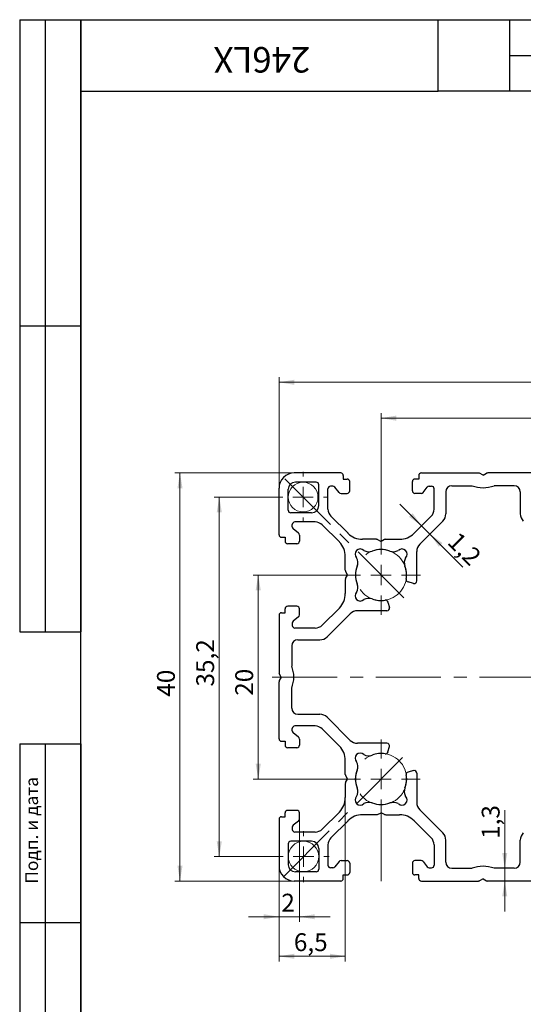
# Model space of a CAD drawing. Units: millimetres. Extents: x 8 to 210, y -1 to 292.
# Drawn here: x 8 to 107, y 99 to 292 of the extents above; entities that cross this region are included whole.
import ezdxf

# ---------------------------------------------------------------- set-up
doc = ezdxf.new("R2010")
doc.units = ezdxf.units.MM
doc.linetypes.add('CENTERX2', pattern=[20.32, 12.7, -2.54, 2.54, -2.54])
doc.styles.add('SLDTEXTSTYLE0', font='TXT', dxfattribs={"width": 0.7, "bigfont": 'bigfont'})
doc.styles.add('SLDTEXTSTYLE1', font='TXT', dxfattribs={"width": 0.7})
doc.dimstyles.new('SLDDIMSTYLE2', dxfattribs={"dimtxt": 3.5, "dimasz": 3, "dimexe": 0, "dimexo": 0.0625, "dimgap": 0.875, "dimtad": 2, "dimdec": 1, "dimlfac": 0.5, "dimrnd": 1e-09, "dimzin": 12, "dimdsep": 46, "dimtxsty": 'SLDTEXTSTYLE1', "dimsah": 1, "dimcen": 0.09, "dimadec": 0, "dimazin": 3, "dimtfac": 1, "dimtdec": 1, "dimtofl": 0, "dimtmove": 0, "dimatfit": 3, "dimfxl": 0, "dimfrac": 2, "dimtolj": 1, "dimtzin": 12, "dimarcsym": 0})
doc.dimstyles.new('SLDDIMSTYLE3', dxfattribs={"dimtxt": 3.5, "dimasz": 3, "dimexe": 0, "dimexo": 0.0625, "dimgap": 0.875, "dimtad": 2, "dimdec": 1, "dimlfac": 0.5, "dimrnd": 1e-09, "dimzin": 12, "dimdsep": 46, "dimtxsty": 'SLDTEXTSTYLE1', "dimsah": 1, "dimcen": 0.09, "dimadec": 0, "dimazin": 3, "dimtfac": 1, "dimtdec": 1, "dimtmove": 0, "dimatfit": 0, "dimfxl": 0, "dimfrac": 2, "dimtolj": 1, "dimtzin": 12, "dimarcsym": 0})

# ---------------------------------------------------------------- blocks, each defined once
blk = doc.blocks.new('_D_2')
at = {"color": 7, "linetype": 'Continuous', "lineweight": 0}
for p, q in [((58.83, 200.13), (58.83, 221.91)), ((58.83, 220.91), (178.83, 220.91)), ((178.83, 200.13), (178.83, 221.91))]:
    blk.add_line(p, q, dxfattribs=at)
at = {"color": 7, "linetype": 'Continuous', "lineweight": 18}
for points in [[(58.83, 220.91), (61.83, 220.41), (61.83, 221.41)], [(178.83, 220.91), (175.83, 221.41), (175.83, 220.41)]]:
    blk.add_solid(points, dxfattribs=at)
at = {"color": 7, "linetype": 'Continuous', "lineweight": 18, "insert": (115.59, 225.42), "char_height": 3.5, "attachment_point": 1, "style": 'SLDTEXTSTYLE1'}
blk.add_mtext('60', dxfattribs=at)
blk = doc.blocks.new('_D_3')
at = {"color": 7, "linetype": 'Continuous', "lineweight": 0}
for p, q in [((61.83, 203.13), (38.42, 203.13)), ((39.42, 123.13), (39.42, 203.13)), ((61.83, 123.13), (38.42, 123.13))]:
    blk.add_line(p, q, dxfattribs=at)
at = {"color": 7, "linetype": 'Continuous', "lineweight": 18}
for points in [[(39.42, 203.13), (38.92, 200.13), (39.92, 200.13)], [(39.42, 123.13), (39.92, 126.13), (38.92, 126.13)]]:
    blk.add_solid(points, dxfattribs=at)
at = {"color": 7, "linetype": 'Continuous', "lineweight": 18, "insert": (34.91, 159.27), "char_height": 3.5, "attachment_point": 1, "rotation": 90, "style": 'SLDTEXTSTYLE1'}
blk.add_mtext('40', dxfattribs=at)
blk = doc.blocks.new('_D_7')
at = {"color": 7, "linetype": 'Continuous', "lineweight": 0}
for p, q in [((86.78, 192.77), (82.54, 197.02)), ((86.78, 192.77), (88.4, 191.15)), ((88.4, 191.15), (94.88, 184.68))]:
    blk.add_line(p, q, dxfattribs=at)
at = {"color": 7, "linetype": 'Continuous', "lineweight": 18}
for points in [[(86.78, 192.77), (85.01, 195.25), (84.3, 194.54)], [(88.4, 191.15), (90.17, 188.67), (90.88, 189.38)]]:
    blk.add_solid(points, dxfattribs=at)
at = {"color": 7, "linetype": 'Continuous', "lineweight": 18, "insert": (94.09, 191.84), "char_height": 3.5, "attachment_point": 1, "rotation": 315, "style": 'SLDTEXTSTYLE1'}
blk.add_mtext('1,2', dxfattribs=at)
blk = doc.blocks.new('_D_8')
at = {"color": 7, "linetype": 'Continuous', "lineweight": 0}
for p, q in [((58.63, 198.41), (46.12, 198.41)), ((47.12, 198.41), (47.12, 127.93)), ((58.63, 127.93), (46.12, 127.93))]:
    blk.add_line(p, q, dxfattribs=at)
at = {"color": 7, "linetype": 'Continuous', "lineweight": 18}
for points in [[(47.12, 198.41), (46.62, 195.41), (47.62, 195.41)], [(47.12, 127.93), (47.62, 130.93), (46.62, 130.93)]]:
    blk.add_solid(points, dxfattribs=at)
at = {"color": 7, "linetype": 'Continuous', "lineweight": 18, "insert": (42.61, 161.26), "char_height": 3.5, "attachment_point": 1, "rotation": 90, "style": 'SLDTEXTSTYLE1'}
blk.add_mtext('35,2', dxfattribs=at)
blk = doc.blocks.new('_D_9')
at = {"color": 7, "linetype": 'Continuous', "lineweight": 0}
for p, q in [((103.08, 125.63), (103.08, 137.01)), ((103.08, 123.13), (103.08, 125.63)), ((103.08, 123.13), (103.08, 117.13))]:
    blk.add_line(p, q, dxfattribs=at)
at = {"color": 7, "linetype": 'Continuous', "lineweight": 18}
for points in [[(103.08, 125.63), (103.58, 128.63), (102.58, 128.63)], [(103.08, 123.13), (102.58, 120.13), (103.58, 120.13)]]:
    blk.add_solid(points, dxfattribs=at)
at = {"color": 7, "linetype": 'Continuous', "lineweight": 18, "insert": (98.57, 131.39), "char_height": 3.5, "attachment_point": 1, "rotation": 90, "style": 'SLDTEXTSTYLE1'}
blk.add_mtext('1,3', dxfattribs=at)
blk = doc.blocks.new('_D_13')
at = {"color": 7, "linetype": 'Continuous', "lineweight": 0}
for p, q in [((71.83, 139.48), (71.83, 107.38)), ((58.83, 126.13), (58.83, 107.38)), ((58.83, 108.38), (71.83, 108.38))]:
    blk.add_line(p, q, dxfattribs=at)
at = {"color": 7, "linetype": 'Continuous', "lineweight": 18}
for points in [[(58.83, 108.38), (61.83, 107.88), (61.83, 108.88)], [(71.83, 108.38), (68.83, 108.88), (68.83, 107.88)]]:
    blk.add_solid(points, dxfattribs=at)
at = {"color": 7, "linetype": 'Continuous', "lineweight": 18, "insert": (61.74, 112.89), "char_height": 3.5, "attachment_point": 1, "style": 'SLDTEXTSTYLE1'}
blk.add_mtext('6,5', dxfattribs=at)
blk = doc.blocks.new('_D_14')
at = {"color": 7, "linetype": 'Continuous', "lineweight": 0}
for p, q in [((62.83, 135.29), (62.83, 115.13)), ((58.83, 126.13), (58.83, 115.13)), ((58.83, 116.13), (52.83, 116.13)), ((58.83, 116.13), (62.83, 116.13)), ((62.83, 116.13), (68.83, 116.13))]:
    blk.add_line(p, q, dxfattribs=at)
at = {"color": 7, "linetype": 'Continuous', "lineweight": 18}
for points in [[(58.83, 116.13), (55.83, 116.63), (55.83, 115.63)], [(62.83, 116.13), (65.83, 115.63), (65.83, 116.63)]]:
    blk.add_solid(points, dxfattribs=at)
at = {"color": 7, "linetype": 'Continuous', "lineweight": 18, "insert": (59.29, 120.64), "char_height": 3.5, "attachment_point": 1, "style": 'SLDTEXTSTYLE1'}
blk.add_mtext('2', dxfattribs=at)
blk = doc.blocks.new('_D_18')
at = {"color": 7, "linetype": 'Continuous', "lineweight": 0}
for p, q in [((78.83, 203.18), (78.83, 214.88)), ((158.83, 203.13), (158.83, 214.88)), ((78.83, 213.88), (158.83, 213.88))]:
    blk.add_line(p, q, dxfattribs=at)
at = {"color": 7, "linetype": 'Continuous', "lineweight": 18}
for points in [[(78.83, 213.88), (81.83, 213.38), (81.83, 214.38)], [(158.83, 213.88), (155.83, 214.38), (155.83, 213.38)]]:
    blk.add_solid(points, dxfattribs=at)
at = {"color": 7, "linetype": 'Continuous', "lineweight": 18, "insert": (115.41, 218.4), "char_height": 3.5, "attachment_point": 1, "style": 'SLDTEXTSTYLE1'}
blk.add_mtext('40', dxfattribs=at)
blk = doc.blocks.new('_D_19')
at = {"color": 7, "linetype": 'Continuous', "lineweight": 0}
for p, q in [((58.78, 183.13), (53.76, 183.13)), ((54.76, 143.13), (54.76, 183.13)), ((58.78, 143.13), (53.76, 143.13))]:
    blk.add_line(p, q, dxfattribs=at)
at = {"color": 7, "linetype": 'Continuous', "lineweight": 18}
for points in [[(54.76, 183.13), (54.26, 180.13), (55.26, 180.13)], [(54.76, 143.13), (55.26, 146.13), (54.26, 146.13)]]:
    blk.add_solid(points, dxfattribs=at)
at = {"color": 7, "linetype": 'Continuous', "lineweight": 18, "insert": (50.25, 159.45), "char_height": 3.5, "attachment_point": 1, "rotation": 90, "style": 'SLDTEXTSTYLE1'}
blk.add_mtext('20', dxfattribs=at)
blk = doc.blocks.new('SW_CENTERMARKSYMBOL_0')
at = {"color": 0, "linetype": 'Continuous', "lineweight": 18}
for p, q in [((0, 4), (0, 20.05)), ((0, 0), (0, 2)), ((-4, 0), (-20.05, 0)), ((0, 0), (-2, 0)), ((0, 0), (0, -2)), ((0, 0), (2, 0)), ((4, 0), (7.74, 0)), ((0, -4), (0, -7.78))]:
    blk.add_line(p, q, dxfattribs=at)
blk = doc.blocks.new('SW_CENTERMARKSYMBOL_5')
at = {"color": 0, "linetype": 'Continuous', "lineweight": 18}
for p, q in [((0, 4), (0, 7.76)), ((0, 0), (0, 2)), ((-4, 0), (-20.05, 0)), ((0, 0), (-2, 0)), ((0, 0), (0, -2)), ((0, 0), (2, 0)), ((4, 0), (7.66, 0)), ((0, -4), (0, -20))]:
    blk.add_line(p, q, dxfattribs=at)
blk = doc.blocks.new('SW_CENTERMARKSYMBOL_6')
at = {"color": 0, "linetype": 'Continuous', "lineweight": 18}
for p, q in [((0, 4), (0, 4.92)), ((0, 0), (0, 2)), ((-4, 0), (-4.92, 0)), ((0, 0), (-2, 0)), ((0, 0), (0, -2)), ((0, 0), (2, 0)), ((4, 0), (4.92, 0)), ((0, -4), (0, -4.92))]:
    blk.add_line(p, q, dxfattribs=at)
blk = doc.blocks.new('SW_CENTERMARKSYMBOL_7')
at = {"color": 0, "linetype": 'Continuous', "lineweight": 18}
for p, q in [((0, 4), (0, 5)), ((0, 0), (0, 2)), ((-4, 0), (-5, 0)), ((0, 0), (-2, 0)), ((0, 0), (0, -2)), ((0, 0), (2, 0)), ((4, 0), (5, 0)), ((0, -4), (0, -5))]:
    blk.add_line(p, q, dxfattribs=at)

msp = doc.modelspace()

# ---------------------------------------------------------------- linework, layer by layer
at = {"color": 7, "linetype": 'Continuous', "lineweight": 25}
for p, q in [((8, 292), (20, 292)), ((8, 292), (8, 172)), ((13, 292), (13, 172)), ((20, 5), (20, 292)), ((20, 292), (205, 292)), ((20, 278), (20, 292)), ((20, 292), (90, 292)), ((20, 292), (20, 172)), ((90, 278), (90, 292)), ((90, 292), (157, 292)), ((104, 292), (104, 278)), ((104, 285), (157, 285)), ((20, 278), (90, 278)), ((157, 278), (90, 278)), ((8, 232), (20, 232)), ((70.93, 203.13), (61.83, 203.13)), ((86.73, 203.13), (97.91, 203.13)), ((98.83, 202.73), (98.14, 203.07)), ((98.83, 202.73), (99.52, 203.07)), ((110.93, 203.13), (99.75, 203.13)), ((66.13, 201.33), (62.03, 201.33)), ((66.63, 196.73), (66.63, 200.83)), ((71.43, 202.63), (71.43, 201.93)), ((71.43, 201.93), (72.19, 201.93)), ((72.69, 199.63), (72.69, 201.43)), ((84.97, 199.63), (84.97, 201.43)), ((86.23, 201.93), (85.47, 201.93)), ((86.23, 202.63), (86.23, 201.93)), ((58.83, 191.03), (58.83, 200.13)), ((60.63, 195.83), (60.63, 199.93)), ((68.43, 196.05), (68.43, 200.03)), ((69.39, 200.53), (68.93, 200.53)), ((70.6, 199.32), (69.78, 200.34)), ((70.99, 199.13), (72.19, 199.13)), ((86.67, 199.13), (85.47, 199.13)), ((87.06, 199.32), (87.88, 200.34)), ((88.27, 200.53), (88.73, 200.53)), ((89.23, 196.05), (89.23, 200.03)), ((91.53, 199.43), (91.53, 195.1)), ((92.73, 200.63), (96.68, 200.63)), ((104.93, 200.63), (100.98, 200.63)), ((106.13, 199.43), (106.13, 195.1)), ((65.23, 195.33), (61.13, 195.33)), ((65.9, 193.53), (61.93, 193.53)), ((72.36, 191.3), (69.02, 194.64)), ((85.3, 191.3), (88.64, 194.64)), ((90.94, 193.69), (86.42, 189.16)), ((61.43, 192.57), (61.43, 193.03)), ((62.64, 191.36), (61.62, 192.18)), ((70.66, 189.6), (67.32, 192.94)), ((59.33, 190.53), (60.03, 190.53)), ((60.03, 190.53), (60.03, 189.77)), ((62.33, 189.27), (60.53, 189.27)), ((62.83, 190.97), (62.83, 189.77)), ((77.91, 190.13), (75.18, 190.13)), ((78.14, 190.07), (78.83, 189.73)), ((79.52, 190.07), (78.83, 189.73)), ((79.75, 190.13), (82.48, 190.13)), ((85.83, 181.97), (85.83, 187.74)), ((71.83, 184.05), (71.83, 186.77)), ((71.88, 183.82), (72.23, 183.13)), ((71.83, 182.21), (71.83, 179.48)), ((71.88, 182.43), (72.23, 183.13)), ((85.21, 181.49), (84.14, 181.76)), ((80.19, 177.82), (80.47, 176.75)), ((59.33, 175.73), (60.03, 175.73)), ((60.03, 175.73), (60.03, 176.49)), ((62.33, 176.99), (60.53, 176.99)), ((62.83, 175.29), (62.83, 176.49)), ((70.66, 176.65), (67.32, 173.31)), ((79.99, 176.13), (74.21, 176.13)), ((58.83, 175.23), (58.83, 164.05)), ((62.64, 174.9), (61.62, 174.08)), ((68.27, 171.01), (72.8, 175.54)), ((8, 172), (20, 172)), ((61.43, 173.69), (61.43, 173.23)), ((65.9, 172.73), (61.93, 172.73)), ((62.53, 170.43), (66.86, 170.43)), ((61.33, 169.23), (61.33, 165.28)), ((58.83, 151.03), (58.83, 162.21)), ((59.23, 163.13), (58.88, 163.82)), ((59.23, 163.13), (58.88, 162.43)), ((61.33, 157.03), (61.33, 160.97)), ((62.53, 155.83), (66.86, 155.83)), ((68.27, 155.24), (72.8, 150.71)), ((61.43, 152.57), (61.43, 153.03)), ((65.9, 153.53), (61.93, 153.53)), ((70.66, 149.6), (67.32, 152.94)), ((62.64, 151.36), (61.62, 152.18)), ((62.83, 150.97), (62.83, 149.77)), ((8, 150), (20, 150)), ((8, 150), (8, 5)), ((13, 150), (13, 5)), ((20, 150), (20, 5)), ((59.33, 150.53), (60.03, 150.53)), ((60.03, 150.53), (60.03, 149.77)), ((62.33, 149.27), (60.53, 149.27)), ((79.99, 150.13), (74.21, 150.13)), ((80.19, 148.43), (80.47, 149.5)), ((71.83, 144.05), (71.83, 146.77)), ((71.88, 143.82), (72.23, 143.13)), ((71.88, 142.43), (72.23, 143.13)), ((85.21, 144.77), (84.14, 144.49)), ((85.83, 144.28), (85.83, 138.51)), ((71.83, 142.21), (71.83, 139.48)), ((90.94, 132.57), (86.42, 137.1)), ((58.83, 135.23), (58.83, 126.13)), ((59.33, 135.73), (60.03, 135.73)), ((60.03, 135.73), (60.03, 136.49)), ((62.33, 136.99), (60.53, 136.99)), ((62.83, 135.29), (62.83, 136.49)), ((70.66, 136.65), (67.32, 133.31)), ((77.91, 136.13), (75.18, 136.13)), ((78.14, 136.18), (78.83, 136.53)), ((79.52, 136.18), (78.83, 136.53)), ((79.75, 136.13), (82.48, 136.13)), ((61.43, 133.69), (61.43, 133.23)), ((62.64, 134.9), (61.62, 134.08)), ((72.36, 134.96), (69.02, 131.62)), ((85.3, 134.96), (88.64, 131.62)), ((65.9, 132.73), (61.93, 132.73)), ((60.63, 130.43), (60.63, 126.33)), ((65.23, 130.93), (61.13, 130.93)), ((66.63, 129.53), (66.63, 125.43)), ((68.43, 130.2), (68.43, 126.23)), ((89.23, 130.2), (89.23, 126.23)), ((91.53, 126.83), (91.53, 131.15)), ((106.13, 126.83), (106.13, 131.15)), ((69.39, 125.73), (68.93, 125.73)), ((70.6, 126.94), (69.78, 125.92)), ((70.99, 127.13), (72.19, 127.13)), ((72.69, 126.63), (72.69, 124.83)), ((84.97, 126.63), (84.97, 124.83)), ((86.67, 127.13), (85.47, 127.13)), ((87.06, 126.94), (87.88, 125.92)), ((88.27, 125.73), (88.73, 125.73)), ((92.73, 125.63), (96.68, 125.63)), ((104.93, 125.63), (100.98, 125.63)), ((66.13, 124.93), (62.03, 124.93)), ((71.43, 124.33), (72.19, 124.33)), ((71.43, 123.63), (71.43, 124.33)), ((86.23, 124.33), (85.47, 124.33)), ((86.23, 123.63), (86.23, 124.33)), ((70.93, 123.13), (61.83, 123.13)), ((86.73, 123.13), (97.91, 123.13)), ((98.83, 123.53), (98.14, 123.18)), ((98.83, 123.53), (99.52, 123.18)), ((110.93, 123.13), (99.75, 123.13)), ((8, 115), (20, 115))]:
    msp.add_line(p, q, dxfattribs=at)
at = {"color": 7, "linetype": 'CENTERX2', "lineweight": 18}
for p, q in [((83.3, 178.66), (58.96, 203)), ((57.52, 163.13), (179.35, 163.13)), ((83.04, 147.34), (58.81, 123.1))]:
    msp.add_line(p, q, dxfattribs=at)
at = {"color": 7, "linetype": 'Continuous', "lineweight": 18}
for centre, radius in [((63.55, 198.41), 2.92), ((63.63, 127.93), 3)]:
    msp.add_circle(centre, radius, dxfattribs=at)
at = {"color": 7, "linetype": 'CENTERX2', "lineweight": 18}
for centre, radius in [((78.83, 183.13), 5), ((78.83, 143.13), 5.04)]:
    msp.add_circle(centre, radius, dxfattribs=at)
at = {"color": 7, "linetype": 'Continuous', "lineweight": 25}
for centre, radius, start, end in [((61.83, 200.13), 3, 90, 180), ((70.93, 202.63), 0.5, 0, 90), ((86.73, 202.63), 0.5, 90, 180), ((97.91, 202.63), 0.5, 63.4349, 90), ((99.75, 202.63), 0.5, 90, 116.5651), ((62.03, 199.93), 1.4, 90, 180), ((66.13, 200.83), 0.5, 0, 90), ((72.19, 201.43), 0.5, 0, 90), ((85.47, 201.43), 0.5, 90, 180), ((68.93, 200.03), 0.5, 90, 180), ((69.39, 200.03), 0.5, 38.6598, 90), ((70.99, 199.63), 0.5, 218.6598, 270), ((72.19, 199.63), 0.5, 270, 0), ((85.47, 199.63), 0.5, 180, 270), ((86.67, 199.63), 0.5, 270, 321.3402), ((88.27, 200.03), 0.5, 90, 141.3402), ((88.73, 200.03), 0.5, 0, 90), ((92.73, 199.43), 1.2, 90, 180), ((98.83, 206.23), 6, 248.9605, 291.0395), ((104.93, 199.43), 1.2, 0, 90), ((61.13, 195.83), 0.5, 180, 270), ((65.23, 196.73), 1.4, 270, 0), ((70.43, 196.05), 2, 180, 225), ((87.23, 196.05), 2, 315, 0), ((89.53, 195.1), 2, 315, 0), ((108.13, 195.1), 2, 180, 225), ((61.93, 193.03), 0.5, 90, 180), ((65.9, 191.53), 2, 45, 90), ((61.93, 192.57), 0.5, 180, 231.3402), ((62.33, 190.97), 0.5, 0, 51.3402), ((75.18, 194.13), 4, 225, 270), ((82.48, 194.13), 4, 270, 315), ((59.33, 191.03), 0.5, 180, 270), ((60.53, 189.77), 0.5, 180, 270), ((62.33, 189.77), 0.5, 270, 0), ((67.83, 186.77), 4, 0, 45), ((77.91, 189.63), 0.5, 63.4349, 90), ((79.75, 189.63), 0.5, 90, 116.5651), ((74.73, 187.23), 1, 45, 225), ((76.4, 189.69), 2, 241.3252, 290.3514), ((78.83, 183.13), 5, 69.6486, 110.3514), ((81.26, 189.69), 2, 249.6486, 298.6748), ((82.93, 187.23), 1, 315, 135), ((87.83, 187.74), 2, 135, 180), ((72.27, 185.56), 2, 339.6486, 28.6748), ((85.39, 185.56), 2, 151.3252, 200.3514), ((72.33, 184.05), 0.5, 180, 206.5651), ((78.83, 183.13), 5, 159.6486, 200.3514), ((78.83, 183.13), 5, 350.7951, 20.3514), ((72.33, 182.21), 0.5, 153.4349, 180), ((84.26, 182.25), 0.5, 170.7951, 255.5792), ((85.33, 181.97), 0.5, 255.5792, 0), ((74.73, 179.03), 1, 135, 315), ((72.27, 180.69), 2, 331.3252, 20.3514), ((67.83, 179.48), 4, 315, 0), ((76.4, 176.56), 2, 69.6486, 118.6748), ((78.83, 183.13), 5, 249.6486, 279.2049), ((79.71, 177.7), 0.5, 14.4208, 99.2049), ((59.33, 175.23), 0.5, 90, 180), ((60.53, 176.49), 0.5, 90, 180), ((62.33, 176.49), 0.5, 0, 90), ((74.21, 174.13), 2, 90, 135), ((79.99, 176.63), 0.5, 270, 14.4208), ((61.93, 173.69), 0.5, 128.6598, 180), ((62.33, 175.29), 0.5, 308.6598, 0), ((61.93, 173.23), 0.5, 180, 270), ((65.9, 174.73), 2, 270, 315), ((62.53, 169.23), 1.2, 90, 180), ((66.86, 172.43), 2, 270, 315), ((55.73, 163.13), 6, 338.9605, 21.0395), ((59.33, 164.05), 0.5, 180, 206.5651), ((59.33, 162.21), 0.5, 153.4349, 180), ((62.53, 157.03), 1.2, 180, 270), ((66.86, 153.83), 2, 45, 90), ((61.93, 153.03), 0.5, 90, 180), ((61.93, 152.57), 0.5, 180, 231.3402), ((65.9, 151.53), 2, 45, 90), ((59.33, 151.03), 0.5, 180, 270), ((62.33, 150.97), 0.5, 0, 51.3402), ((74.21, 152.13), 2, 225, 270), ((60.53, 149.77), 0.5, 180, 270), ((62.33, 149.77), 0.5, 270, 0), ((67.83, 146.77), 4, 0, 45), ((79.99, 149.63), 0.5, 345.5792, 90), ((74.73, 147.23), 1, 45, 225), ((76.4, 149.69), 2, 241.3252, 290.3514), ((78.83, 143.13), 5, 80.7951, 110.3514), ((79.71, 148.56), 0.5, 260.7951, 345.5792), ((78.83, 143.13), 5, 159.6486, 200.3514), ((72.27, 145.56), 2, 339.6486, 28.6748), ((85.33, 144.28), 0.5, 0, 104.4208), ((72.33, 144.05), 0.5, 180, 206.5651), ((78.83, 143.13), 5, 339.6486, 9.2049), ((84.26, 144.01), 0.5, 104.4208, 189.2049), ((72.33, 142.21), 0.5, 153.4349, 180), ((72.27, 140.69), 2, 331.3252, 20.3514), ((85.39, 140.69), 2, 159.6486, 208.6748), ((67.83, 139.48), 4, 315, 0), ((74.73, 139.03), 1, 135, 315), ((82.93, 139.03), 1, 225, 45), ((76.4, 136.56), 2, 69.6486, 118.6748), ((78.83, 143.13), 5, 249.6486, 290.3514), ((81.26, 136.56), 2, 61.3252, 110.3514), ((87.83, 138.51), 2, 180, 225), ((59.33, 135.23), 0.5, 90, 180), ((60.53, 136.49), 0.5, 90, 180), ((62.33, 136.49), 0.5, 0, 90), ((62.33, 135.29), 0.5, 308.6598, 0), ((75.18, 132.13), 4, 90, 135), ((77.91, 136.63), 0.5, 270, 296.5651), ((79.75, 136.63), 0.5, 243.4349, 270), ((82.48, 132.13), 4, 45, 90), ((61.93, 133.69), 0.5, 128.6598, 180), ((61.93, 133.23), 0.5, 180, 270), ((65.9, 134.73), 2, 270, 315), ((70.43, 130.2), 2, 135, 180), ((87.23, 130.2), 2, 0, 45), ((89.53, 131.15), 2, 0, 45), ((108.13, 131.15), 2, 135, 180), ((61.13, 130.43), 0.5, 90, 180), ((65.23, 129.53), 1.4, 0, 90), ((61.83, 126.13), 3, 180, 270), ((62.03, 126.33), 1.4, 180, 270), ((68.93, 126.23), 0.5, 180, 270), ((69.39, 126.23), 0.5, 270, 321.3402), ((70.99, 126.63), 0.5, 90, 141.3402), ((72.19, 126.63), 0.5, 0, 90), ((85.47, 126.63), 0.5, 90, 180), ((86.67, 126.63), 0.5, 38.6598, 90), ((88.27, 126.23), 0.5, 218.6598, 270), ((88.73, 126.23), 0.5, 270, 0), ((92.73, 126.83), 1.2, 180, 270), ((98.83, 120.03), 6, 68.9605, 111.0395), ((104.93, 126.83), 1.2, 270, 0), ((66.13, 125.43), 0.5, 270, 0), ((70.93, 123.63), 0.5, 270, 0), ((72.19, 124.83), 0.5, 270, 0), ((85.47, 124.83), 0.5, 180, 270), ((86.73, 123.63), 0.5, 180, 270), ((97.91, 123.63), 0.5, 270, 296.5651), ((99.75, 123.63), 0.5, 243.4349, 270)]:
    msp.add_arc(centre, radius, start, end, dxfattribs=at)

# ---------------------------------------------------------------- block references
at = {"color": 7, "linetype": 'Continuous', "lineweight": 18}
for name, p in [('SW_CENTERMARKSYMBOL_6', (63.55, 198.41)), ('SW_CENTERMARKSYMBOL_0', (78.83, 183.13)), ('SW_CENTERMARKSYMBOL_5', (78.83, 143.13)), ('SW_CENTERMARKSYMBOL_7', (63.63, 127.93))]:
    msp.add_blockref(name, p, dxfattribs=at)

# ---------------------------------------------------------------- texts
at = {"color": 7, "linetype": 'Continuous', "lineweight": 0}
for s, insert, char_height, attachment_point, rotation, style in [('246LX', (55.48, 281.64), 5, 2, 180, 'SLDTEXTSTYLE1'), ('Подп. и дата', (9.1, 122.62), 2.5, 1, 90, 'SLDTEXTSTYLE0')]:
    msp.add_mtext(s, dxfattribs=dict(at, insert=insert, char_height=char_height, attachment_point=attachment_point, rotation=rotation, style=style))

# ---------------------------------------------------------------- dimensions: what is measured, and where the dimension line sits
at = {"color": 7, "linetype": 'Continuous', "lineweight": 18}
for base, p1, p2, angle, dimstyle, picture, middle in [((178.83, 220.91), (58.83, 200.13), (178.83, 200.13), 0, 'SLDDIMSTYLE2', '_D_2', (118.13, 220.91)), ((39.42, 203.13), (61.83, 123.13), (61.83, 203.13), 90, 'SLDDIMSTYLE2', '_D_3', (39.42, 161.99)), ((47.12, 127.93), (58.63, 198.41), (58.63, 127.93), 90, 'SLDDIMSTYLE2', '_D_8', (47.12, 165.7)), ((88.4045, 191.1461), (85.3049, 191.2992), (86.4162, 189.1578), 315, 'SLDDIMSTYLE3', '_D_7', (92.8884, 186.6623)), ((54.76, 183.13), (58.78, 143.13), (58.78, 183.13), 90, 'SLDDIMSTYLE2', '_D_19', (54.76, 161.99)), ((71.83, 108.38), (58.83, 126.13), (71.83, 139.48), 0, 'SLDDIMSTYLE2', '_D_13', (64.91, 108.38)), ((103.07734283, 125.62760579), (99.74842835, 123.12760579), (104.93039437, 125.62760579), 90, 'SLDDIMSTYLE3', '_D_9', (103.07734283, 134.19777368))]:
    dim = msp.add_linear_dim(base=base, p1=p1, p2=p2, angle=angle, dimstyle=dimstyle, dxfattribs=at)
    dim.commit()
    dim.dimension.update_dxf_attribs({"geometry": picture, "text_midpoint": middle, "dimtype": 160})
for base, p1, p2, dimstyle, picture, middle in [((158.83, 213.88), (78.83, 203.18), (158.83, 203.13), 'SLDDIMSTYLE2', '_D_18', (118.13, 213.88)), ((62.83, 116.13), (58.83, 126.13), (62.83, 135.29), 'SLDDIMSTYLE3', '_D_14', (60.56, 116.13))]:
    dim = msp.add_linear_dim(base=base, p1=p1, p2=p2, dimstyle=dimstyle, dxfattribs=at)
    dim.commit()
    dim.dimension.update_dxf_attribs({"geometry": picture, "text_midpoint": middle, "dimtype": 160})

doc.saveas('drawing.dxf')
